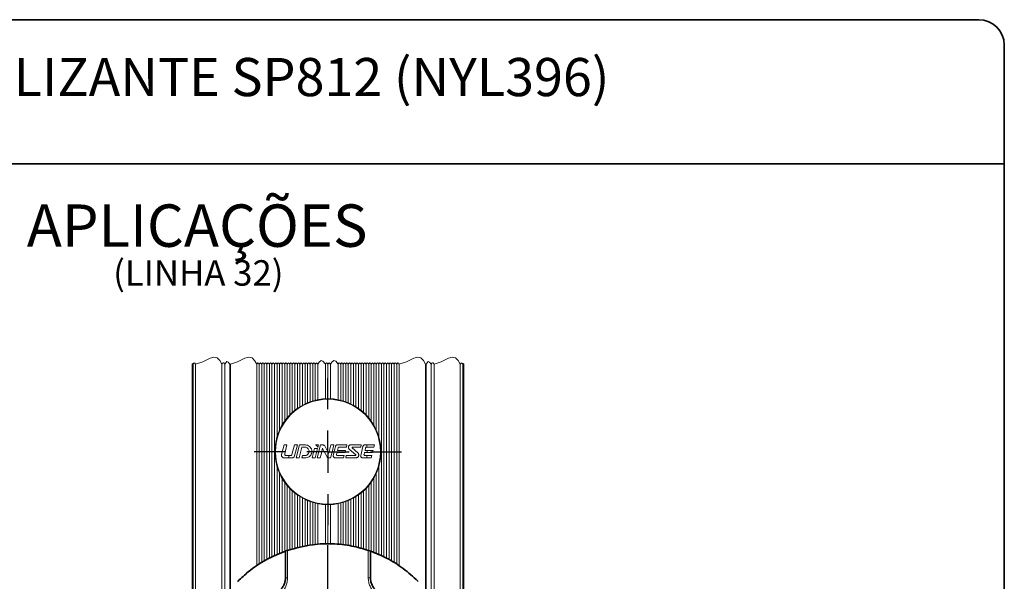
# Paper-space layout 'LINHA 32' of a CAD drawing. Units: millimetres. Extents: x 10 to 205, y 4 to 287.
# Drawn here: x 84 to 200, y 221 to 287 of the extents above; entities that cross this region are included whole.
import ezdxf

# ---------------------------------------------------------------- set-up
doc = ezdxf.new("R2010")
doc.units = ezdxf.units.MM
doc.linetypes.add('CENTER', pattern=[10.16, 6.35, -1.27, 1.27, -1.27])
for name, color, linetype in [('CENTRO', 8, 'CENTER'), ('FANTASMA', 9, 'Continuous'), ('TEXTOS_EM_PORTUGUES', 7, 'Continuous')]:
    doc.layers.add(name, color=color, linetype=linetype)
doc.layers.add('LAYOUT_', color=7, linetype='Continuous', lineweight=35)
doc.styles.add('SLDTEXTSTYLE0', font='TXT', dxfattribs={"width": 0.7})

# ---------------------------------------------------------------- blocks, each defined once
blk = doc.blocks.new('SW_NOTE_0_2')
at = {"layer": 'TEXTOS_EM_PORTUGUES', "color": 0, "attachment_point": 2, "style": 'SLDTEXTSTYLE0'}
for s, insert, char_height in [('APLICAÇÕES', (17.58, 6.45), 5), ('(LINHA 32)', (17.72, -0.13), 3)]:
    blk.add_mtext(s, dxfattribs=dict(at, insert=insert, char_height=char_height))
blk = doc.blocks.new('SW_CENTERMARKSYMBOL_2')
at = {"layer": 'CENTRO', "color": 0}
for p, q in [((0, 2.5), (0, 9.94)), ((0, 0), (0, 2.5)), ((-2.5, 0), (-5, 0)), ((0, 0), (-2.5, 0)), ((0, 0), (0, -2.5)), ((0, 0), (2.5, 0)), ((2.5, 0), (5, 0)), ((0, -2.5), (0, -51.27))]:
    blk.add_line(p, q, dxfattribs=at)
blk = doc.blocks.new('SW_CENTERMARKSYMBOL_3')
at = {"layer": 'CENTRO', "color": 0}
for p, q in [((0, 5), (0, 8.68)), ((0, 0), (0, 2.5)), ((-5, 0), (-8.68, 0)), ((0, 0), (-2.5, 0)), ((0, 0), (0, -2.5)), ((0, 0), (2.5, 0)), ((5, 0), (8.68, 0)), ((0, -5), (0, -8.68))]:
    blk.add_line(p, q, dxfattribs=at)

psp = doc.layouts.new('LINHA 32')

# ---------------------------------------------------------------- linework, layer by layer
at = {"color": 7, "linetype": 'Continuous', "lineweight": 18}
for p, q in [((114.79, 235.7), (115.08, 236.85)), ((115.08, 236.85), (115.43, 236.85)), ((115.43, 236.85), (115.17, 235.78)), ((116.02, 235.71), (116.3, 236.85)), ((116.3, 236.85), (116.66, 236.85)), ((116.66, 236.85), (116.33, 235.55)), ((116.51, 235.32), (116.89, 236.85)), ((116.89, 236.85), (117.61, 236.85)), ((118.79, 236.85), (119.14, 236.85)), ((119, 235.32), (119.38, 236.85)), ((119.14, 236.85), (119.06, 236.54)), ((119.38, 236.85), (119.67, 236.85)), ((120.6, 236.85), (120.95, 236.85)), ((121.37, 236.85), (122.5, 236.85)), ((122.5, 236.85), (122.43, 236.58)), ((122.95, 236.85), (124.19, 236.85)), ((124.19, 236.85), (124.13, 236.58)), ((124.61, 236.85), (125.73, 236.85)), ((125.73, 236.85), (125.67, 236.58)), ((117.18, 236.58), (116.87, 235.32)), ((117.53, 236.58), (117.18, 236.58)), ((118.4, 235.32), (118.68, 236.43)), ((118.68, 236.43), (119.04, 236.43)), ((119.04, 236.43), (118.76, 235.32)), ((121.33, 235.97), (121.27, 235.73)), ((122.28, 235.97), (121.33, 235.97)), ((121.46, 236.5), (121.39, 236.2)), ((121.39, 236.2), (122.33, 236.2)), ((122.43, 236.58), (121.57, 236.58)), ((122.33, 236.2), (122.28, 235.97)), ((123.55, 235.66), (122.76, 236.36)), ((123.11, 236.52), (123.77, 235.92)), ((124.13, 236.58), (123.13, 236.58)), ((124.12, 235.61), (124.39, 236.68)), ((124.57, 235.97), (124.51, 235.73)), ((125.52, 235.97), (124.57, 235.97)), ((124.7, 236.5), (124.63, 236.2)), ((124.63, 236.2), (125.57, 236.2)), ((125.67, 236.58), (124.81, 236.58)), ((125.57, 236.2), (125.52, 235.97)), ((116.03, 235.32), (115.09, 235.32)), ((115.31, 235.59), (115.87, 235.59)), ((116.87, 235.32), (116.51, 235.32)), ((117.18, 235.32), (117.25, 235.59)), ((117.61, 235.32), (117.18, 235.32)), ((118.76, 235.32), (118.4, 235.32)), ((119.35, 235.32), (119, 235.32)), ((120.57, 235.32), (120.35, 235.32)), ((122.11, 235.32), (121.11, 235.32)), ((121.38, 235.59), (122.18, 235.59)), ((122.18, 235.59), (122.11, 235.32)), ((122.35, 235.32), (122.42, 235.59)), ((123.54, 235.32), (122.35, 235.32)), ((122.42, 235.59), (123.52, 235.59)), ((125.35, 235.32), (124.35, 235.32)), ((124.62, 235.59), (125.42, 235.59)), ((125.42, 235.59), (125.35, 235.32))]:
    psp.add_line(p, q, dxfattribs=at)
at = {"color": 7, "linetype": 'Continuous', "lineweight": 35}
for p, q in [((115.26, 221.19), (115.26, 224.33)), ((125.26, 224.33), (125.26, 221.19)), ((109.66, 220.78), (109.61, 220.74)), ((130.9, 220.74), (130.86, 220.78))]:
    psp.add_line(p, q, dxfattribs=at)
at = {"color": 8, "linetype": 'Continuous', "lineweight": 18}
for p, q in [((115.5, 224.41), (115.5, 221.19)), ((125.01, 221.19), (125.01, 224.41)), ((115.26, 221.19), (115.5, 221.19)), ((125.01, 221.19), (125.26, 221.19))]:
    psp.add_line(p, q, dxfattribs=at)
at = {"color": 7, "linetype": 'Continuous', "lineweight": 18, "flags": 128}
for points in [[(136.26, 246.38), (136.22, 246.42), (136.19, 246.43), (136.16, 246.41), (136.14, 246.38), (136.05, 246.49), (135.98, 246.51), (135.91, 246.45), (135.86, 246.38), (135.61, 246.81), (135.31, 247.11), (134.92, 247.19), (134.46, 247.07), (133.61, 246.63), (132.76, 246.38), (132.65, 246.51), (132.57, 246.54), (132.49, 246.47), (132.42, 246.38), (132.24, 246.62), (132.09, 246.67), (131.94, 246.54), (131.82, 246.38), (131.8, 246.4), (131.79, 246.41), (131.77, 246.39), (131.76, 246.38), (131.51, 246.81), (131.21, 247.11), (130.82, 247.19), (130.37, 247.07), (129.51, 246.63), (128.66, 246.38), (128.56, 246.5), (128.49, 246.52), (128.41, 246.46), (128.36, 246.38), (128.26, 246.5), (128.19, 246.52), (128.11, 246.46), (128.06, 246.38), (127.96, 246.5), (127.89, 246.52), (127.81, 246.46), (127.76, 246.38), (127.66, 246.5), (127.59, 246.52), (127.52, 246.46), (127.46, 246.38), (127.36, 246.5), (127.29, 246.52), (127.22, 246.46), (127.16, 246.38), (127.06, 246.5), (126.99, 246.52), (126.91, 246.46), (126.86, 246.38), (126.76, 246.5), (126.69, 246.52), (126.61, 246.46), (126.56, 246.38), (126.46, 246.5), (126.39, 246.52), (126.31, 246.46), (126.26, 246.38), (126.16, 246.5), (126.09, 246.52), (126.02, 246.46), (125.96, 246.38), (125.86, 246.5), (125.79, 246.52), (125.72, 246.46), (125.66, 246.38), (125.56, 246.5), (125.49, 246.52), (125.42, 246.46), (125.36, 246.38), (125.26, 246.5), (125.19, 246.52), (125.11, 246.46), (125.06, 246.38), (124.96, 246.5), (124.89, 246.52), (124.81, 246.46), (124.76, 246.38), (124.66, 246.5), (124.59, 246.52), (124.52, 246.46), (124.46, 246.38), (124.36, 246.5), (124.29, 246.52), (124.22, 246.46), (124.16, 246.38), (124.06, 246.5), (123.99, 246.52), (123.92, 246.46), (123.86, 246.38), (123.76, 246.5), (123.69, 246.52), (123.62, 246.46), (123.56, 246.38), (123.46, 246.5), (123.39, 246.52), (123.31, 246.46), (123.26, 246.38), (123.16, 246.5), (123.09, 246.52), (123.02, 246.46), (122.96, 246.38), (122.86, 246.5), (122.79, 246.52), (122.72, 246.46), (122.66, 246.38), (122.56, 246.5), (122.49, 246.52), (122.42, 246.46), (122.36, 246.38), (122.26, 246.5), (122.19, 246.52), (122.12, 246.46), (122.06, 246.38), (121.96, 246.5), (121.89, 246.52), (121.81, 246.46), (121.76, 246.38), (121.66, 246.5), (121.59, 246.52), (121.51, 246.46), (121.46, 246.38), (121.17, 246.74), (120.95, 246.82), (120.73, 246.62), (120.56, 246.38), (120.46, 246.5), (120.39, 246.52), (120.31, 246.46), (120.26, 246.38), (120.16, 246.5), (120.09, 246.52), (120.01, 246.46), (119.96, 246.38), (119.67, 246.74), (119.45, 246.82), (119.23, 246.62), (119.06, 246.38), (118.96, 246.5), (118.89, 246.52), (118.82, 246.46), (118.76, 246.38), (118.66, 246.5), (118.59, 246.52), (118.51, 246.46), (118.46, 246.38), (118.36, 246.5), (118.29, 246.52), (118.21, 246.46), (118.16, 246.38), (118.06, 246.5), (117.99, 246.52), (117.92, 246.46), (117.86, 246.38), (117.76, 246.5), (117.69, 246.52), (117.62, 246.46), (117.56, 246.38), (117.46, 246.5), (117.39, 246.52), (117.32, 246.46), (117.26, 246.38), (117.16, 246.5), (117.09, 246.52), (117.01, 246.46), (116.96, 246.38), (116.86, 246.5), (116.79, 246.52), (116.71, 246.46), (116.66, 246.38), (116.56, 246.5), (116.49, 246.52), (116.42, 246.46), (116.36, 246.38), (116.26, 246.5), (116.19, 246.52), (116.12, 246.46), (116.06, 246.38), (115.96, 246.5), (115.89, 246.52), (115.81, 246.46), (115.76, 246.38), (115.66, 246.5), (115.59, 246.52), (115.52, 246.46), (115.46, 246.38), (115.36, 246.5), (115.29, 246.52), (115.22, 246.46), (115.16, 246.38), (115.06, 246.5), (114.99, 246.52), (114.91, 246.46), (114.86, 246.38), (114.76, 246.5), (114.69, 246.52), (114.62, 246.46), (114.56, 246.38), (114.46, 246.5), (114.39, 246.52), (114.32, 246.46), (114.26, 246.38), (114.16, 246.5), (114.09, 246.52), (114.02, 246.46), (113.96, 246.38), (113.86, 246.5), (113.79, 246.52), (113.72, 246.46), (113.66, 246.38), (113.56, 246.5), (113.49, 246.52), (113.42, 246.46), (113.36, 246.38), (113.26, 246.5), (113.19, 246.52), (113.12, 246.46), (113.06, 246.38), (112.96, 246.5), (112.89, 246.52), (112.81, 246.46), (112.76, 246.38), (112.66, 246.5), (112.59, 246.52), (112.52, 246.46), (112.46, 246.38), (112.36, 246.5), (112.29, 246.52), (112.22, 246.46), (112.16, 246.38), (112.06, 246.5), (111.99, 246.52), (111.92, 246.46), (111.86, 246.38), (111.61, 246.81), (111.31, 247.11), (110.92, 247.19), (110.47, 247.07), (109.61, 246.63), (108.76, 246.38), (108.74, 246.4), (108.72, 246.41), (108.7, 246.39), (108.69, 246.38), (108.5, 246.62), (108.35, 246.67), (108.21, 246.54), (108.09, 246.38), (107.99, 246.51), (107.91, 246.54), (107.82, 246.47), (107.76, 246.38), (107.51, 246.81), (107.21, 247.12), (106.82, 247.19), (106.37, 247.07), (105.51, 246.63), (104.66, 246.38), (104.57, 246.49), (104.5, 246.51), (104.43, 246.45), (104.37, 246.38), (104.34, 246.42), (104.31, 246.43), (104.28, 246.41), (104.26, 246.38)], [(120.34, 235.82), (120.4, 236.06), (120.6, 236.85)], [(120.95, 236.85), (120.7, 235.82), (120.57, 235.32)], [(119.63, 236.45), (119.45, 235.73), (119.35, 235.32)], [(120.15, 235.45), (119.87, 235.99), (119.63, 236.45)], [(119.88, 236.73), (120.23, 236.03), (120.34, 235.82)], [(120.88, 235.61), (121.07, 236.35), (121.15, 236.68)], [(117.25, 235.59), (117.36, 235.59), (117.53, 235.59)]]:
    psp.add_lwpolyline(points, dxfattribs=at)
at = {"color": 7, "linetype": 'Continuous', "lineweight": 18}
psp.add_circle((120.26, 236.05), 6.25, dxfattribs=at)
at = {"color": 8, "linetype": 'Continuous', "lineweight": 18}
psp.add_circle((120.26, 236.05), 6.18, dxfattribs=at)
at = {"color": 7, "linetype": 'Continuous', "lineweight": 18}
for start, end in [(6.6455, 9.9816), (359.0717, 1.907), (185.6593, 189.0215), (350.9987, 354.3393)]:
    psp.add_arc((120.26, 236.05), 4.64, start, end, dxfattribs=at)
for points, knots in [([(117.61, 236.85), (117.7, 236.84), (117.87, 236.83), (118.1, 236.69), (118.27, 236.49), (118.37, 236.25), (118.38, 235.99), (118.31, 235.74), (118.16, 235.53), (117.94, 235.38), (117.75, 235.33), (117.64, 235.32), (117.61, 235.32)], [0, 0, 0, 0, 0.108176, 0.216631, 0.325011, 0.432715, 0.539503, 0.645629, 0.751716, 0.858379, 0.965874, 1, 1, 1, 1]), ([(119.06, 236.54), (119.05, 236.59), (119.02, 236.68), (118.92, 236.79), (118.83, 236.83), (118.79, 236.85)], [0, 0, 0, 0, 0.33673, 0.673336, 1, 1, 1, 1]), ([(119.67, 236.85), (119.7, 236.85), (119.75, 236.84), (119.82, 236.8), (119.86, 236.76), (119.87, 236.73), (119.88, 236.73)], [0, 0, 0, 0, 0.307063, 0.614734, 0.922616, 1, 1, 1, 1]), ([(121.15, 236.68), (121.16, 236.7), (121.18, 236.75), (121.23, 236.81), (121.3, 236.84), (121.35, 236.85), (121.37, 236.85)], [0, 0, 0, 0, 0.254172, 0.508825, 0.763848, 1, 1, 1, 1]), ([(122.76, 236.36), (122.74, 236.38), (122.7, 236.43), (122.67, 236.52), (122.67, 236.62), (122.7, 236.71), (122.76, 236.78), (122.84, 236.83), (122.91, 236.85), (122.95, 236.85), (122.95, 236.85)], [0, 0, 0, 0, 0.138354, 0.27748, 0.415953, 0.554119, 0.692772, 0.832426, 0.97318, 1, 1, 1, 1]), ([(124.39, 236.68), (124.4, 236.7), (124.42, 236.75), (124.47, 236.81), (124.54, 236.84), (124.59, 236.85), (124.61, 236.85)], [0, 0, 0, 0, 0.2526506, 0.503861, 0.7575877, 1, 1, 1, 1]), ([(115.09, 235.32), (115.05, 235.32), (114.98, 235.33), (114.89, 235.38), (114.82, 235.47), (114.78, 235.56), (114.78, 235.64), (114.79, 235.69), (114.79, 235.7)], [0, 0, 0, 0, 0.189633, 0.381277, 0.571459, 0.757231, 0.938749, 1, 1, 1, 1]), ([(115.17, 235.78), (115.16, 235.76), (115.16, 235.73), (115.17, 235.68), (115.2, 235.64), (115.24, 235.61), (115.28, 235.59), (115.31, 235.59), (115.31, 235.59)], [0, 0, 0, 0, 0.179905, 0.360432, 0.540037, 0.721201, 0.9058, 1, 1, 1, 1]), ([(115.87, 235.59), (115.88, 235.59), (115.92, 235.59), (115.97, 235.62), (116, 235.66), (116.01, 235.69), (116.02, 235.71)], [0, 0, 0, 0, 0.258697, 0.519528, 0.779897, 1, 1, 1, 1]), ([(117.53, 235.59), (117.59, 235.59), (117.7, 235.61), (117.85, 235.69), (117.96, 235.82), (118.03, 235.98), (118.04, 236.15), (117.99, 236.31), (117.89, 236.45), (117.75, 236.54), (117.62, 236.58), (117.55, 236.58), (117.53, 236.58)], [0, 0, 0, 0, 0.10812, 0.216624, 0.324984, 0.432579, 0.53929, 0.645394, 0.7515, 0.85818, 0.965709, 1, 1, 1, 1]), ([(121.11, 235.32), (121.08, 235.32), (121.03, 235.33), (120.96, 235.37), (120.91, 235.43), (120.88, 235.5), (120.87, 235.56), (120.88, 235.6), (120.88, 235.61)], [0, 0, 0, 0, 0.185607, 0.371609, 0.557765, 0.743981, 0.930047, 1, 1, 1, 1]), ([(121.27, 235.73), (121.27, 235.72), (121.26, 235.69), (121.27, 235.66), (121.3, 235.62), (121.33, 235.6), (121.36, 235.59), (121.38, 235.59), (121.38, 235.59)], [0, 0, 0, 0, 0.1843643, 0.3695905, 0.5549069, 0.7406686, 0.9267942, 1, 1, 1, 1]), ([(121.57, 236.58), (121.56, 236.58), (121.53, 236.58), (121.5, 236.56), (121.47, 236.53), (121.46, 236.51), (121.46, 236.5)], [0, 0, 0, 0, 0.254293, 0.509858, 0.765676, 1, 1, 1, 1]), ([(123.13, 236.58), (123.13, 236.58), (123.12, 236.58), (123.11, 236.58), (123.1, 236.57), (123.09, 236.55), (123.09, 236.54), (123.1, 236.53), (123.1, 236.52), (123.1, 236.52), (123.11, 236.52)], [0, 0, 0, 0, 0.139385, 0.281049, 0.422826, 0.563844, 0.703439, 0.842089, 0.980361, 1, 1, 1, 1]), ([(123.52, 235.59), (123.53, 235.59), (123.54, 235.59), (123.55, 235.6), (123.56, 235.61), (123.56, 235.62), (123.56, 235.63), (123.56, 235.65), (123.55, 235.65), (123.55, 235.66), (123.55, 235.66)], [0, 0, 0, 0, 0.1390357, 0.2808414, 0.4220017, 0.5617979, 0.7000261, 0.8378271, 0.9756789, 1, 1, 1, 1]), ([(123.77, 235.92), (123.8, 235.89), (123.85, 235.83), (123.89, 235.72), (123.89, 235.6), (123.85, 235.5), (123.78, 235.4), (123.68, 235.34), (123.6, 235.32), (123.55, 235.32), (123.54, 235.32)], [0, 0, 0, 0, 0.139143, 0.279318, 0.418537, 0.556622, 0.694422, 0.832873, 0.972633, 1, 1, 1, 1]), ([(124.35, 235.32), (124.32, 235.32), (124.27, 235.33), (124.2, 235.37), (124.14, 235.43), (124.12, 235.5), (124.11, 235.56), (124.12, 235.6), (124.12, 235.61)], [0, 0, 0, 0, 0.18882, 0.378716, 0.568539, 0.756115, 0.940646, 1, 1, 1, 1]), ([(124.51, 235.73), (124.51, 235.72), (124.5, 235.69), (124.51, 235.66), (124.53, 235.62), (124.57, 235.6), (124.6, 235.59), (124.61, 235.59), (124.62, 235.59)], [0, 0, 0, 0, 0.180852, 0.362163, 0.54327, 0.726434, 0.912763, 1, 1, 1, 1]), ([(124.81, 236.58), (124.8, 236.58), (124.77, 236.58), (124.74, 236.56), (124.71, 236.53), (124.7, 236.51), (124.7, 236.5)], [0, 0, 0, 0, 0.259149, 0.520766, 0.781947, 1, 1, 1, 1]), ([(116.33, 235.55), (116.32, 235.52), (116.3, 235.45), (116.22, 235.38), (116.13, 235.33), (116.07, 235.32), (116.03, 235.32)], [0, 0, 0, 0, 0.252522, 0.503573, 0.756949, 1, 1, 1, 1]), ([(120.35, 235.32), (120.33, 235.32), (120.28, 235.33), (120.21, 235.37), (120.17, 235.41), (120.15, 235.44), (120.15, 235.45)], [0, 0, 0, 0, 0.306749, 0.614205, 0.921726, 1, 1, 1, 1])]:
    psp.add_open_spline(points, degree=3, knots=knots, dxfattribs=at)
at = {"color": 7, "linetype": 'Continuous', "lineweight": 35}
for points, knots in [([(115.5, 224.41), (116.48, 224.68), (118.2, 225.15), (120.78, 225.23), (122.98, 225.01), (124.37, 224.6), (125.01, 224.41)], [0, 0, 0, 0, 0.31537, 0.550884, 0.793737, 1, 1, 1, 1]), ([(115.26, 224.33), (114.49, 224.01), (112.93, 223.37), (111.07, 222.11), (110.06, 221.16), (109.66, 220.78)], [0, 0, 0, 0, 0.372019, 0.754561, 1, 1, 1, 1]), ([(115.26, 224.33), (115.26, 224.33), (115.28, 224.34), (115.32, 224.35), (115.39, 224.38), (115.45, 224.4), (115.49, 224.41), (115.5, 224.41)], [0, 0, 0, 0, 0.06385, 0.245688, 0.529547, 0.899693, 1, 1, 1, 1]), ([(125.01, 224.41), (125.05, 224.4), (125.11, 224.38), (125.18, 224.36), (125.23, 224.34), (125.25, 224.33), (125.26, 224.33)], [0, 0, 0, 0, 0.399536, 0.727871, 0.934152, 1, 1, 1, 1]), ([(130.86, 220.78), (130.3, 221.29), (129.17, 222.33), (127.27, 223.52), (125.9, 224.07), (125.26, 224.33)], [0, 0, 0, 0, 0.339222, 0.686705, 1, 1, 1, 1]), ([(115.26, 221.19), (115.25, 221.06), (115.23, 220.79), (115.11, 220.4), (114.91, 220.04), (114.57, 219.64), (114.22, 219.42), (113.93, 219.31), (113.69, 219.23), (113.45, 219.21), (113.26, 219.19)], [0, 0, 0, 0, 0.128518, 0.258076, 0.388673, 0.52031, 0.752653, 0.768718, 0.820193, 1, 1, 1, 1]), ([(127.26, 219.19), (127.07, 219.21), (126.81, 219.23), (126.56, 219.32), (126.27, 219.44), (125.94, 219.65), (125.61, 220.04), (125.41, 220.4), (125.28, 220.79), (125.26, 221.06), (125.26, 221.19)], [0, 0, 0, 0, 0.1797971, 0.2473033, 0.2569082, 0.4797609, 0.6113948, 0.7419796, 0.8715136, 1, 1, 1, 1])]:
    psp.add_open_spline(points, degree=3, knots=knots, dxfattribs=at)
at = {"color": 8, "linetype": 'Continuous', "lineweight": 18}
for points, knots in [([(113.11, 218.69), (113.29, 218.7), (113.63, 218.73), (114.23, 218.95), (114.86, 219.41), (115.27, 220.06), (115.47, 220.67), (115.49, 221.02), (115.5, 221.19)], [0, 0, 0, 0, 0.134657, 0.269427, 0.498385, 0.729131, 0.864883, 1, 1, 1, 1]), ([(125.01, 221.19), (125.02, 221.02), (125.04, 220.67), (125.24, 220.06), (125.66, 219.41), (126.28, 218.95), (126.88, 218.73), (127.23, 218.7), (127.4, 218.69)], [0, 0, 0, 0, 0.135117, 0.270869, 0.501615, 0.730573, 0.865343, 1, 1, 1, 1])]:
    psp.add_open_spline(points, degree=3, knots=knots, dxfattribs=at)
at = {"layer": 'FANTASMA', "linetype": 'Continuous', "lineweight": 18}
for p, q in [((104.26, 158.05), (104.26, 246.38)), ((104.37, 158.05), (104.37, 246.38)), ((104.66, 158.05), (104.66, 246.38)), ((107.76, 158.05), (107.76, 246.38)), ((108.09, 158.05), (108.09, 246.38)), ((108.69, 158.05), (108.69, 246.38)), ((108.76, 158.05), (108.76, 246.38)), ((111.86, 222.54), (111.86, 246.38)), ((112.16, 222.74), (112.16, 246.38)), ((112.46, 222.95), (112.46, 246.38)), ((112.76, 223.15), (112.76, 246.38)), ((113.06, 223.34), (113.06, 246.38)), ((113.36, 223.47), (113.36, 246.38)), ((113.66, 223.61), (113.66, 246.38)), ((113.96, 223.74), (113.96, 246.38)), ((114.26, 237.8), (114.26, 246.38)), ((114.56, 238.61), (114.56, 246.38)), ((114.86, 239.19), (114.86, 246.38)), ((115.16, 239.66), (115.16, 246.38)), ((115.46, 240.05), (115.46, 246.38)), ((115.76, 240.38), (115.76, 246.38)), ((116.06, 240.68), (116.06, 246.38)), ((116.36, 240.93), (116.36, 246.38)), ((116.66, 241.16), (116.66, 246.38)), ((116.96, 241.35), (116.96, 246.38)), ((117.26, 241.53), (117.26, 246.38)), ((117.56, 241.68), (117.56, 246.38)), ((117.86, 241.82), (117.86, 246.38)), ((118.16, 241.93), (118.16, 246.38)), ((118.46, 242.03), (118.46, 246.38)), ((118.76, 242.11), (118.76, 246.38)), ((119.06, 242.18), (119.06, 246.38)), ((119.96, 242.29), (119.96, 246.38)), ((120.26, 242.3), (120.26, 246.38)), ((120.56, 242.29), (120.56, 246.38)), ((121.46, 242.18), (121.46, 246.38)), ((121.76, 242.11), (121.76, 246.38)), ((122.06, 242.03), (122.06, 246.38)), ((122.36, 241.93), (122.36, 246.38)), ((122.66, 241.82), (122.66, 246.38)), ((122.96, 241.68), (122.96, 246.38)), ((123.26, 241.53), (123.26, 246.38)), ((123.56, 241.35), (123.56, 246.38)), ((123.86, 241.16), (123.86, 246.38)), ((124.16, 240.93), (124.16, 246.38)), ((124.46, 240.67), (124.46, 246.38)), ((124.76, 240.38), (124.76, 246.38)), ((125.06, 240.05), (125.06, 246.38)), ((125.36, 239.66), (125.36, 246.38)), ((125.66, 239.19), (125.66, 246.38)), ((125.96, 238.61), (125.96, 246.38)), ((126.26, 237.8), (126.26, 246.38)), ((126.56, 223.76), (126.56, 246.38)), ((126.86, 223.63), (126.86, 246.38)), ((127.16, 223.5), (127.16, 246.38)), ((127.46, 223.32), (127.46, 246.38)), ((127.76, 223.13), (127.76, 246.38)), ((128.06, 222.94), (128.06, 246.38)), ((128.36, 222.75), (128.36, 246.38)), ((128.66, 222.57), (128.66, 246.38)), ((131.76, 246.38), (131.76, 158.05)), ((131.82, 158.05), (131.82, 246.38)), ((132.42, 158.05), (132.42, 246.38)), ((132.76, 158.05), (132.76, 246.38)), ((135.86, 158.05), (135.86, 246.38)), ((136.14, 158.05), (136.14, 246.38)), ((136.26, 158.05), (136.26, 246.38)), ((114.26, 223.88), (114.26, 234.3)), ((114.56, 224.01), (114.56, 233.48)), ((125.96, 224.02), (125.96, 233.48)), ((126.26, 223.89), (126.26, 234.3)), ((114.86, 224.15), (114.86, 232.9)), ((115.16, 224.28), (115.16, 232.43)), ((125.36, 224.29), (125.36, 232.43)), ((125.66, 224.15), (125.66, 232.9)), ((115.46, 224.4), (115.46, 232.04)), ((115.76, 224.47), (115.76, 231.71)), ((116.06, 224.54), (116.06, 231.42)), ((116.36, 224.61), (116.36, 231.16)), ((124.16, 224.64), (124.16, 231.16)), ((124.46, 224.56), (124.46, 231.42)), ((124.76, 224.48), (124.76, 231.71)), ((125.06, 224.4), (125.06, 232.04)), ((116.66, 224.67), (116.66, 230.94)), ((116.96, 224.74), (116.96, 230.74)), ((117.26, 224.81), (117.26, 230.56)), ((117.56, 224.88), (117.56, 230.41)), ((117.86, 224.94), (117.86, 230.28)), ((118.16, 225.01), (118.16, 230.16)), ((118.46, 225.08), (118.46, 230.06)), ((118.76, 225.1), (118.76, 229.98)), ((119.06, 225.11), (119.06, 229.91)), ((119.96, 225.15), (119.96, 229.8)), ((120.26, 225.16), (120.26, 229.8)), ((120.56, 225.17), (120.56, 229.8)), ((121.46, 225.1), (121.46, 229.91)), ((121.76, 225.07), (121.76, 229.98)), ((122.06, 225.04), (122.06, 230.06)), ((122.36, 225), (122.36, 230.16)), ((122.66, 224.97), (122.66, 230.28)), ((122.96, 224.93), (122.96, 230.41)), ((123.26, 224.88), (123.26, 230.56)), ((123.56, 224.8), (123.56, 230.74)), ((123.86, 224.72), (123.86, 230.94))]:
    psp.add_line(p, q, dxfattribs=at)
at = {"layer": 'LAYOUT_', "color": 7, "lineweight": 35}
for p, q in [((196.98, 287), (12.98, 287)), ((199.98, 13), (199.98, 284)), ((199.98, 270), (9.98, 270))]:
    psp.add_line(p, q, dxfattribs=at)
psp.add_arc((196.98, 284), 3, 0, 90, dxfattribs=at)

# ---------------------------------------------------------------- block references
at = {"layer": 'CENTRO'}
for name, p in [('SW_CENTERMARKSYMBOL_3', (120.26, 236.05)), ('SW_CENTERMARKSYMBOL_2', (120.26, 216.19))]:
    psp.add_blockref(name, p, dxfattribs=at)
at = {"layer": 'TEXTOS_EM_PORTUGUES', "color": 7}
psp.add_blockref('SW_NOTE_0_2', (87.26, 258.76), dxfattribs=at)

# ---------------------------------------------------------------- texts
at = {"layer": 'TEXTOS_EM_PORTUGUES', "color": 7, "insert": (104.8, 282.48), "char_height": 4.5, "attachment_point": 2, "style": 'SLDTEXTSTYLE0'}
psp.add_mtext('GUIA DESLIZANTE SP812 (NYL396)', dxfattribs=at)

doc.saveas('drawing.dxf')
